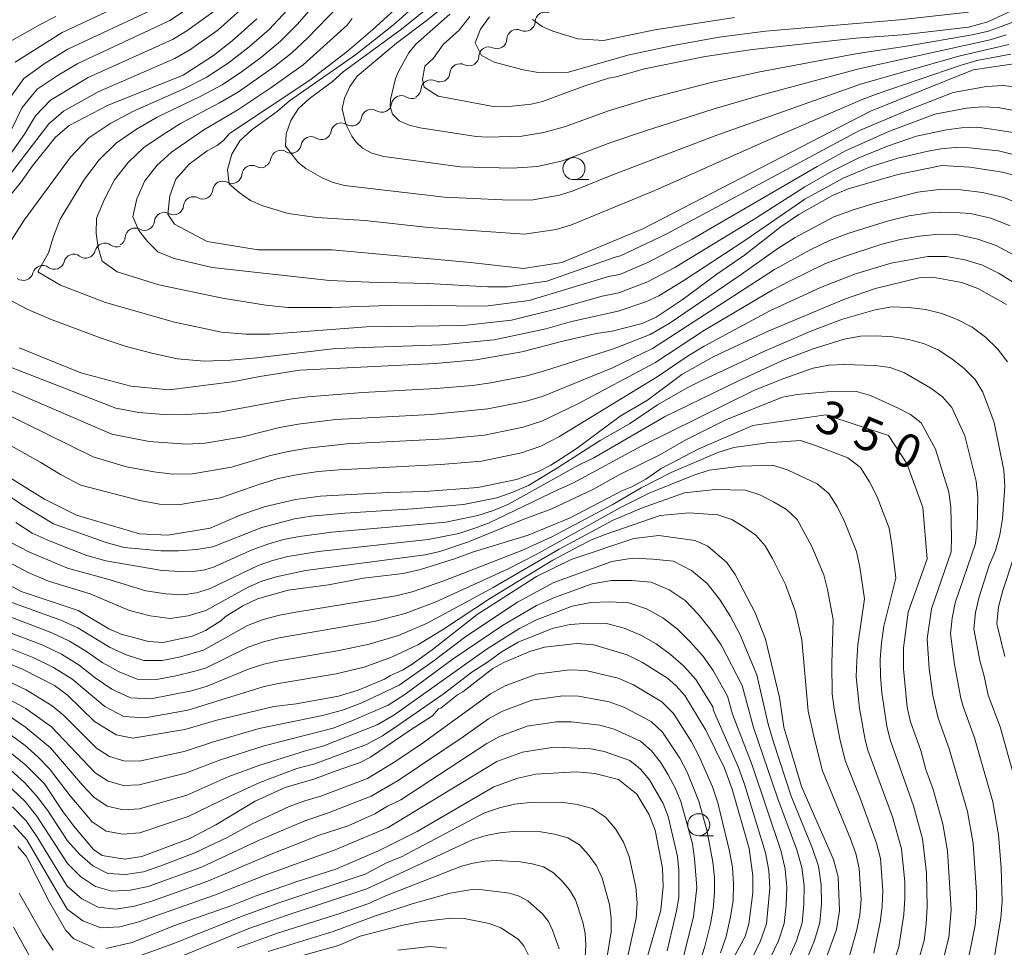
# Model space of a CAD drawing. Units: millimetres. Extents: x -72000 to -70000, y 21000 to 22500.
# Drawn here: x -71442 to -71330, y 21854 to 21959 of the extents above; entities that cross this region are included whole.
import ezdxf

# ---------------------------------------------------------------- set-up
doc = ezdxf.new("R2010")
doc.units = ezdxf.units.MM
for name, color, linetype, lineweight in [('510200_一条河川、細流', 7, 'Continuous', 15), ('633100_広葉樹林', 7, 'Continuous', 9), ('710100_等高線（計曲線）', 7, 'Continuous', 20), ('710107_等高線（計曲線）（注記）', 7, 'Continuous', 20), ('710200_等高線（主曲線）', 7, 'Continuous', 9)]:
    doc.layers.add(name, color=color, linetype=linetype, lineweight=lineweight)
doc.styles.add('Style-WORKING', font='txt')

msp = doc.modelspace()

# ---------------------------------------------------------------- linework, layer by layer
at = {"layer": '510200_一条河川、細流'}
for centre, start, end in [((-71382.05, 21958.55), 65.538, 177.7773), ((-71385.25, 21956.58), 65.538, 177.7773), ((-71388.44, 21954.61), 65.538, 177.7773), ((-71391.7, 21952.7), 62.9092, 175.1484), ((-71394.98, 21950.88), 62.9092, 175.1484), ((-71398.33, 21949.09), 58.2604, 170.4996), ((-71401.74, 21947.54), 58.2604, 170.4996), ((-71405.16, 21945.99), 58.2604, 170.4996), ((-71408.57, 21944.44), 58.2604, 170.4996), ((-71411.99, 21942.9), 58.2604, 170.4996), ((-71415.27, 21941.18), 62.1192, 174.3584), ((-71418.58, 21939.4), 62.1192, 174.3584), ((-71421.88, 21937.63), 62.1192, 174.3584), ((-71425.18, 21935.85), 62.1652, 174.4044), ((-71428.49, 21934.08), 62.1652, 174.4044), ((-71431.92, 21932.37), 53.5854, 165.8246), ((-71435.45, 21931.11), 53.5854, 165.8246), ((-71438.98, 21929.84), 53.5854, 165.8246)]:
    msp.add_arc(centre, 1.13, start, end, dxfattribs=at)
at = {"layer": '510200_一条河川、細流', "extrusion": (0, 0, -1)}
for centre, start, end in [((71384.31, 21958.63), 182.172, 238.3424), ((71384.31, 21958.63), 238.3424, 294.5127), ((71387.5, 21956.66), 182.172, 238.3424), ((71387.5, 21956.66), 238.3424, 294.5127), ((71390.69, 21954.7), 182.172, 238.3424), ((71393.95, 21952.89), 184.8008, 240.9712), ((71390.67, 21954.71), 240.9712, 297.1415), ((71393.95, 21952.89), 240.9712, 297.1415), ((71397.23, 21951.07), 184.8008, 240.9712), ((71397.14, 21951.01), 245.62, 301.7904), ((71400.55, 21949.46), 245.62, 301.7904), ((71400.55, 21949.46), 189.4497, 245.62), ((71403.97, 21947.91), 189.4497, 245.62), ((71407.39, 21946.36), 189.4497, 245.62), ((71403.97, 21947.91), 245.62, 301.7904), ((71407.39, 21946.36), 245.62, 301.7904), ((71410.8, 21944.82), 245.62, 301.7904), ((71410.8, 21944.82), 189.4497, 245.62), ((71414.22, 21943.27), 189.4497, 245.62), ((71414.22, 21943.17), 241.7612, 297.9316), ((71417.52, 21941.4), 241.7612, 297.9316), ((71417.52, 21941.4), 185.5908, 241.7612), ((71420.82, 21939.62), 185.5908, 241.7612), ((71420.82, 21939.62), 241.7612, 297.9316), ((71424.13, 21937.85), 185.5908, 241.7612), ((71427.43, 21936.07), 185.5448, 241.7152), ((71424.13, 21937.85), 241.7152, 297.8855), ((71427.43, 21936.07), 241.7152, 297.8855), ((71430.73, 21934.3), 185.5448, 241.7152), ((71434.11, 21932.92), 194.1246, 250.295), ((71430.58, 21934.19), 250.295, 306.4654), ((71434.11, 21932.92), 250.295, 306.4654), ((71437.64, 21931.66), 250.295, 306.4654), ((71437.64, 21931.66), 194.1246, 250.295), ((71441.17, 21930.4), 250.295, 306.4654), ((71441.17, 21930.4), 194.1246, 250.295)]:
    msp.add_arc(centre, 1.13, start, end, dxfattribs=at)
at = {"layer": '633100_広葉樹林'}
for p, q in [((-71378.78, 21940.7), (-71377.11, 21940.7)), ((-71364.64, 21866.33), (-71362.98, 21866.33))]:
    msp.add_line(p, q, dxfattribs=at)
for centre in [(-71378.78, 21941.95), (-71364.64, 21867.58)]:
    msp.add_circle(centre, 1.25, dxfattribs=at)
at = {"layer": '710100_等高線（計曲線）', "flags": 128}
for points in [[(-71442.07, 21954.01), (-71436.77, 21957.37), (-71426.94, 21961.96)], [(-71328.69, 21953.85), (-71333.56, 21953.13), (-71345.18, 21948.45), (-71370.98, 21935.13), (-71380.15, 21931.3), (-71384.48, 21930.62), (-71390.51, 21931.3), (-71406.16, 21932.74), (-71414.56, 21932.74), (-71420.33, 21933.7), (-71424.02, 21935.66), (-71424.79, 21936.78), (-71424.56, 21938.85), (-71423.89, 21940.76), (-71422.37, 21942.43), (-71420.35, 21943.95), (-71419.19, 21944.58), (-71418.48, 21945.13), (-71417.8, 21945.92), (-71408.72, 21951.96), (-71404.49, 21955.22), (-71401.55, 21957.7), (-71396.27, 21962.56)], [(-71328.57, 21960.11), (-71331.89, 21958.57), (-71334.09, 21957.99), (-71341.57, 21957.12), (-71346.86, 21956.71), (-71358.54, 21955.45), (-71363.9, 21954.63), (-71370.8, 21953.24), (-71373.98, 21952.34), (-71374.87, 21952.18), (-71377.54, 21951.34), (-71382.33, 21949.56), (-71383.64, 21949.24), (-71386.48, 21948.96), (-71388.13, 21949.01), (-71394.16, 21950.15), (-71395.75, 21951.17), (-71395.95, 21952.03), (-71395.67, 21953.56), (-71394.68, 21954.44), (-71393.59, 21956), (-71391.79, 21957.62), (-71390.57, 21959.19)], [(-71445.12, 21935.97), (-71441.48, 21940.32), (-71440.13, 21942.26), (-71437.53, 21945.51), (-71435.96, 21946.83), (-71431.64, 21949.09), (-71423.07, 21952.54), (-71419.6, 21954.77), (-71417.49, 21956.41), (-71414.69, 21958.91)], [(-71328.94, 21941.19), (-71330.23, 21941.55), (-71333.94, 21942.1), (-71337.11, 21942.29), (-71342.08, 21941.27), (-71347.73, 21939.65), (-71349.47, 21938.91), (-71353.3, 21936.74), (-71355.29, 21935.4), (-71359.45, 21932.12), (-71362.59, 21929.99), (-71366.52, 21927.06), (-71369.48, 21925.11), (-71371.05, 21924.4), (-71374.44, 21923.53), (-71376.25, 21923.25), (-71380.04, 21922.4), (-71384.68, 21921.16), (-71389.87, 21920.27), (-71394.5, 21919.85), (-71409.84, 21919.09), (-71414.38, 21918.39), (-71417.51, 21917.76), (-71424.63, 21916.88), (-71428.99, 21917.27), (-71434.64, 21918.81), (-71441.64, 21921.63)], [(-71329.79, 21926.56), (-71333.01, 21928.37), (-71334.82, 21929.03), (-71338.17, 21929.63), (-71339.68, 21929.56), (-71344.63, 21928.36), (-71348.14, 21927.14), (-71356.76, 21923.51), (-71362.93, 21920.66), (-71366.55, 21918.6), (-71370.45, 21915.71), (-71373.56, 21913.87), (-71378.53, 21910.2), (-71381.38, 21908.32), (-71382.87, 21907.56), (-71385.27, 21906.7), (-71389.65, 21905.79), (-71395.67, 21905.36), (-71399.84, 21905.25), (-71407.49, 21904.82), (-71410.31, 21904.46), (-71413.87, 21903.62), (-71416.59, 21902.65), (-71420.01, 21901.19), (-71424.79, 21900.39), (-71427.98, 21900.56), (-71435.12, 21902.66), (-71438.75, 21904.48), (-71448.34, 21910.42)], [(-71446.82, 21896.94), (-71441.4, 21894.01), (-71434.95, 21891.88), (-71431.46, 21889.8), (-71430.08, 21889.17), (-71426.99, 21888.34), (-71425.33, 21888.25), (-71421.98, 21888.94), (-71420.51, 21889.58), (-71418.78, 21890.7), (-71418.3, 21891.15), (-71416.31, 21892.41), (-71414.64, 21893.18), (-71411.15, 21894.16), (-71406.6, 21894.78), (-71402.64, 21895.52), (-71398.11, 21896.07), (-71396.15, 21896.49), (-71392.21, 21897.74), (-71390.29, 21898.48), (-71383.95, 21900.39), (-71379.19, 21902.35), (-71373.37, 21905.41), (-71372.24, 21905.89), (-71370.65, 21906.75), (-71368.88, 21907.94), (-71364.64, 21910.18), (-71358.52, 21912.82), (-71350.24, 21914.03), (-71343.13, 21911.68), (-71341.07, 21908.53), (-71339.27, 21903.55), (-71338.75, 21897.72), (-71340.92, 21891.69), (-71341.44, 21887.64), (-71341.45, 21885.25), (-71341.04, 21880.92), (-71340.67, 21879.23), (-71339.47, 21875.98), (-71338.93, 21873.86), (-71338.09, 21871.59), (-71336.99, 21867.64), (-71336.45, 21864.62), (-71336.04, 21857.94), (-71336.29, 21854.8), (-71337.52, 21850.02)], [(-71350.71, 21851.1), (-71349.04, 21855.71), (-71348.71, 21857.83), (-71348.85, 21861.68), (-71349.37, 21863.64), (-71353.01, 21871.9), (-71354.99, 21878.64), (-71355.51, 21882.01), (-71357.08, 21888.6), (-71358.26, 21891.59), (-71360.5, 21895.96), (-71361.47, 21897.31), (-71363.63, 21899.16), (-71365.05, 21899.81), (-71369.16, 21900.35), (-71371.98, 21900.04), (-71379.11, 21897.66), (-71383.03, 21895.7), (-71389.73, 21891.4), (-71394.84, 21887.41), (-71397.09, 21885.79), (-71398.21, 21885.09), (-71399.56, 21884.5), (-71400.25, 21884.07), (-71403.21, 21882.83), (-71405.44, 21882.15), (-71410.24, 21881.28), (-71412.79, 21880.97), (-71419.23, 21879.44), (-71422.88, 21878.36), (-71428.75, 21877.41), (-71430.65, 21877.76), (-71433.11, 21879.27), (-71436.18, 21882.32), (-71437.61, 21883.38), (-71441.26, 21885.22), (-71447.45, 21887.77)], [(-71442.67, 21875.82), (-71440.88, 21874.33), (-71438.75, 21872.21), (-71436.69, 21869.08), (-71435.45, 21867.41), (-71433.2, 21864.77), (-71432.24, 21864.1), (-71429.65, 21863.68), (-71427.73, 21863.97), (-71422.31, 21866.04), (-71419.34, 21867.56), (-71414.88, 21870.26), (-71411.49, 21871.81), (-71408.12, 21872.77), (-71405.84, 21873.67), (-71402.99, 21874.63), (-71401.81, 21875.25), (-71397.34, 21878.31), (-71394.79, 21879.93), (-71394.11, 21880.72), (-71393.87, 21880.81), (-71391.98, 21882.29), (-71391.37, 21882.63), (-71387.96, 21885.29), (-71386.74, 21885.96), (-71383.79, 21887.21), (-71382.11, 21887.71), (-71378.45, 21888.12), (-71376.53, 21887.96), (-71372.75, 21886.84), (-71371, 21885.98), (-71368.2, 21884.18), (-71367.23, 21883.38), (-71366.2, 21882.23), (-71363.82, 21878.29), (-71361.74, 21873.98), (-71360.86, 21871.61), (-71358.94, 21864.88), (-71358.53, 21861.8), (-71358.53, 21859.85), (-71358.95, 21856.35), (-71359.4, 21854.93), (-71363.51, 21847.35)], [(-71370.64, 21851.99), (-71368.95, 21857.89), (-71368.67, 21860.6), (-71368.75, 21862.67), (-71369.58, 21866.98), (-71370.28, 21868.79), (-71371.67, 21871.06), (-71373.72, 21872.7), (-71376.41, 21873.38), (-71378.51, 21873.57), (-71383.09, 21873.3), (-71385.13, 21872.86), (-71387.86, 21871.87), (-71396.53, 21866.81), (-71400.83, 21864.65), (-71405.75, 21862.55), (-71410.15, 21861.16), (-71414.9, 21859.48), (-71417.55, 21858.43), (-71424.02, 21856.16), (-71428.84, 21854.23), (-71431.8, 21853.54)], [(-71433.15, 21853.65), (-71435.42, 21854.65), (-71436.35, 21855.6), (-71438.19, 21858.81), (-71440.84, 21864.03), (-71441.77, 21865.13)], [(-71383.46, 21851.88), (-71384.46, 21853.86), (-71385.11, 21854.62), (-71387.08, 21855.89), (-71388.39, 21856.4), (-71391.21, 21856.96), (-71392.71, 21856.98), (-71396.22, 21856.57), (-71398.16, 21856.2), (-71403.01, 21854.96), (-71405.47, 21853.91), (-71410.46, 21852.49)]]:
    msp.add_lwpolyline(points, dxfattribs=at)
at = {"layer": '710200_等高線（主曲線）', "flags": 128}
for points in [[(-71329.8, 21957.1), (-71331.61, 21956.53), (-71346.49, 21953.25), (-71357.44, 21950.32), (-71362.9, 21948.72), (-71370.78, 21946.19), (-71374.59, 21944.89), (-71380.08, 21942.83), (-71382.92, 21942.2), (-71385.79, 21942.01), (-71391.64, 21942.14), (-71400.32, 21943.33), (-71401.68, 21943.69), (-71402.75, 21944.26), (-71403.45, 21944.94), (-71403.93, 21945.62), (-71404.64, 21946.98), (-71405.05, 21948.72), (-71404.76, 21949.93), (-71404.17, 21951.23), (-71403.34, 21952.4), (-71398.88, 21956.17), (-71395.37, 21958.8), (-71389.71, 21963.44)], [(-71328.03, 21945.89), (-71331.46, 21946.42), (-71333.15, 21946.62), (-71334.87, 21946.57), (-71336.58, 21946.35), (-71339.98, 21945.62), (-71343.27, 21944.49), (-71346.49, 21943.16), (-71349.61, 21941.63), (-71352.62, 21939.88), (-71358.46, 21936.14), (-71367.36, 21930.72), (-71370.45, 21929.1), (-71373.69, 21927.87), (-71375.6, 21927.48), (-71380.52, 21926.07), (-71385.84, 21924.76), (-71391.3, 21924.16), (-71402.28, 21924.01), (-71413.2, 21923.19), (-71415.95, 21923.18), (-71418.69, 21923.42), (-71424.05, 21924.53), (-71431.86, 21926.78), (-71436.94, 21928.74), (-71439.53, 21930.26), (-71438.29, 21932.38), (-71437.73, 21934.23), (-71436.97, 21936.21), (-71434.22, 21940.76), (-71432.55, 21942.94), (-71430.62, 21944.88), (-71428.34, 21946.41), (-71425.98, 21947.77), (-71421.04, 21950.14), (-71418.63, 21951.45), (-71416.34, 21952.97), (-71414.14, 21954.62), (-71412.03, 21956.39), (-71410.09, 21958.33), (-71406.5, 21962.45)], [(-71421.45, 21960.76), (-71424.55, 21958.72), (-71434.97, 21953.86), (-71437.34, 21952.46), (-71439.6, 21950.93), (-71441.3, 21948.85), (-71442.47, 21946.44)], [(-71329.27, 21954.91), (-71333.14, 21954.18), (-71335.02, 21953.64), (-71344.3, 21950.47), (-71346.13, 21949.78), (-71356.89, 21945.14), (-71369.63, 21939.48), (-71379.05, 21935.57), (-71380.78, 21935.04), (-71384.37, 21934.53), (-71395.24, 21935.28), (-71402.48, 21936.07), (-71407.89, 21936.39), (-71411.14, 21936.86), (-71414.04, 21937.72), (-71415.44, 21938.31), (-71416.71, 21939.22), (-71417.85, 21940.23), (-71418.03, 21941.86), (-71417.55, 21943.58), (-71416.62, 21945.1), (-71415.29, 21946.34), (-71412.35, 21948.45), (-71410.99, 21949.62), (-71403.53, 21954.84), (-71399.24, 21958.23), (-71396.51, 21960.64)], [(-71329.53, 21956), (-71335.19, 21954.69), (-71346.31, 21951.51), (-71362.58, 21945.75), (-71374.31, 21941.29), (-71378.87, 21939.43), (-71380.43, 21938.94), (-71383.64, 21938.36), (-71386.88, 21938.39), (-71393.44, 21938.71), (-71404.79, 21940.04), (-71406.17, 21940.42), (-71407.3, 21940.9), (-71409.15, 21941.97), (-71410.04, 21942.64), (-71411.45, 21944.48), (-71411.4, 21945.89), (-71410.86, 21947.4), (-71409.98, 21948.75), (-71408.77, 21949.86), (-71406.15, 21951.82), (-71404.93, 21952.9), (-71398.3, 21957.73), (-71394.47, 21960.83)], [(-71443.9, 21931.73), (-71441.08, 21936.09), (-71435.8, 21943.25), (-71433.75, 21945.43), (-71431.25, 21947.08), (-71428.61, 21948.48), (-71423.13, 21950.9), (-71420.46, 21952.26), (-71417.95, 21953.91), (-71415.57, 21955.74), (-71413.32, 21957.72), (-71411.26, 21959.9)], [(-71443.69, 21939.92), (-71438.26, 21947.02), (-71436.59, 21948.46), (-71432.68, 21950.66), (-71423.99, 21954.43), (-71422.31, 21955.41), (-71419.11, 21957.64), (-71416.2, 21960.23)], [(-71426.42, 21960.02), (-71436.12, 21955.46), (-71438.67, 21953.89), (-71441.1, 21952.17), (-71442.81, 21949.77)], [(-71419.55, 21959.77), (-71422.65, 21957.56), (-71424.27, 21956.58), (-71433.83, 21952.26), (-71438.1, 21949.69), (-71439.78, 21947.93), (-71441.03, 21945.85), (-71442.45, 21943.81)], [(-71325.38, 21947.84), (-71330.71, 21948.88), (-71332.5, 21948.96), (-71334.31, 21948.8), (-71337.89, 21948.1), (-71343.02, 21946.19), (-71348.02, 21943.95), (-71351.22, 21942.19), (-71365.4, 21933.95), (-71370.24, 21931.38), (-71373.59, 21929.95), (-71374.86, 21929.7), (-71383.85, 21926.98), (-71388.81, 21926.35), (-71398.78, 21926.48), (-71406.23, 21926.2), (-71411.21, 21926.22), (-71413.7, 21926.45), (-71418.61, 21927.27), (-71425.81, 21928.77), (-71430.51, 21930.24), (-71432.21, 21931.45), (-71432.69, 21933.02), (-71432.9, 21934.57), (-71432.87, 21936.34), (-71431.98, 21938.49), (-71430.82, 21940.66), (-71429.29, 21942.62), (-71427.49, 21944.34), (-71425.43, 21945.74), (-71423.35, 21947.06), (-71418.95, 21949.38), (-71416.8, 21950.65), (-71412.7, 21953.5), (-71410.75, 21955.06), (-71408.93, 21956.76), (-71405.48, 21960.33)], [(-71326.62, 21959.43), (-71331.82, 21957.53), (-71333.66, 21957.09), (-71341.09, 21955.8), (-71346.66, 21954.98), (-71357.72, 21952.92), (-71363.22, 21951.7), (-71370.51, 21949.8), (-71374.88, 21948.49), (-71379.72, 21946.73), (-71382.19, 21946.04), (-71384.69, 21945.63), (-71388.55, 21945.52), (-71389.84, 21945.58), (-71396.2, 21946.57), (-71397.43, 21946.86), (-71398.58, 21947.34), (-71399.34, 21948.1), (-71399.61, 21948.98), (-71399.58, 21949.78), (-71398.99, 21952.15), (-71398.65, 21952.96), (-71397.48, 21955.05), (-71396.7, 21956.05), (-71392.83, 21959.44)], [(-71334.09, 21959.67), (-71341.89, 21958.79), (-71357.09, 21957.52), (-71362.34, 21956.82), (-71367.55, 21955.9), (-71372.68, 21954.79), (-71379.38, 21952.88), (-71381.1, 21952.78), (-71382.82, 21952.83), (-71384.52, 21953.14), (-71387.8, 21954.01), (-71389.26, 21954.77), (-71389.96, 21956.2), (-71389.36, 21957.76), (-71388.33, 21959.16)], [(-71437.48, 21959.19), (-71439.25, 21958.27), (-71442.74, 21956.31)], [(-71328.26, 21951.15), (-71330.14, 21951.35), (-71332.03, 21951.24), (-71335.8, 21950.58), (-71341.15, 21948.5), (-71346.43, 21946.27), (-71368.32, 21934.51), (-71373.49, 21932.04), (-71374.12, 21931.91), (-71381.87, 21929.19), (-71386.32, 21928.54), (-71388.55, 21928.55), (-71395.28, 21928.94), (-71401.99, 21929.06), (-71406.47, 21929.27), (-71419.76, 21930.75), (-71424.09, 21931.75), (-71425.93, 21932.52), (-71427.09, 21933.67), (-71428.08, 21934.91), (-71428.76, 21936.46), (-71428.29, 21938.51), (-71427.41, 21940.55), (-71426.03, 21942.3), (-71424.36, 21943.79), (-71420.72, 21946.35), (-71416.86, 21948.62), (-71413.11, 21951.09), (-71409.46, 21953.72), (-71404.47, 21958.21), (-71403.89, 21958.95)], [(-71360.6, 21959.06), (-71369.6, 21957.68), (-71375.44, 21956.45), (-71378.33, 21956.66), (-71381.17, 21957.5), (-71382.38, 21958.05), (-71383.49, 21958.83)], [(-71327.5, 21943.18), (-71330.69, 21943.94), (-71333.97, 21944.31), (-71335.6, 21944.35), (-71337.23, 21944.18), (-71338.85, 21943.9), (-71342.07, 21943.14), (-71345.22, 21942.13), (-71348.27, 21940.85), (-71352.63, 21938.47), (-71359.43, 21933.8), (-71366.33, 21929.25), (-71369.16, 21927.53), (-71370.65, 21926.83), (-71373.78, 21925.79), (-71379.07, 21924.6), (-71381.95, 21923.78), (-71387.82, 21922.54), (-71393.79, 21921.98), (-71405.79, 21921.55), (-71414.71, 21920.48), (-71417.69, 21920.22), (-71420.69, 21920.13), (-71423.68, 21920.39), (-71426.61, 21921.01), (-71429.5, 21921.79), (-71432.34, 21922.71), (-71437.91, 21924.8), (-71440.65, 21925.96), (-71445.28, 21928.38)], [(-71327.81, 21937.71), (-71330.09, 21938.66), (-71332.49, 21939.25), (-71334.95, 21939.52), (-71337.41, 21939.56), (-71339.86, 21939.27), (-71344.66, 21938.04), (-71347.02, 21937.32), (-71349.35, 21936.47), (-71353.72, 21934.15), (-71355.81, 21932.83), (-71359.82, 21929.96), (-71368.01, 21924.39), (-71370.13, 21923.13), (-71374.3, 21921.51), (-71382.12, 21919.01), (-71384.12, 21918.45), (-71388.2, 21917.67), (-71390.26, 21917.38), (-71394.4, 21917.01), (-71402.71, 21916.58), (-71408.91, 21916.07), (-71410.96, 21915.82), (-71419.12, 21914.32), (-71423.23, 21914.05), (-71425.28, 21914.07), (-71428.07, 21914.29), (-71430.68, 21914.78), (-71449.44, 21922.09)], [(-71444.84, 21917.74), (-71431.15, 21911.83), (-71426.92, 21911.01), (-71422.69, 21910.72), (-71420.55, 21910.84), (-71416.29, 21911.55), (-71412.14, 21912.6), (-71410.04, 21912.99), (-71405.76, 21913.49), (-71394.99, 21914.09), (-71388.55, 21914.71), (-71384.32, 21915.54), (-71382.26, 21916.17), (-71374.41, 21919.38), (-71369.87, 21921.54), (-71356.07, 21930.49), (-71351.96, 21932.78), (-71349.84, 21933.8), (-71347.64, 21934.63), (-71343.13, 21936.02), (-71340.85, 21936.59), (-71338.52, 21936.93), (-71336.19, 21937.01), (-71333.85, 21936.84), (-71331.56, 21936.31), (-71329.37, 21935.47)], [(-71446.09, 21915.57), (-71433.25, 21909.26), (-71429.47, 21908.13), (-71426.39, 21907.56), (-71424.21, 21907.32), (-71421.98, 21907.36), (-71417.57, 21908.09), (-71413.32, 21909.38), (-71411.16, 21909.9), (-71408.96, 21910.27), (-71404.52, 21910.74), (-71393.35, 21911.31), (-71388.9, 21911.74), (-71384.52, 21912.64), (-71382.4, 21913.33), (-71378.4, 21915.23), (-71369.61, 21919.94), (-71364, 21923.62), (-71356.33, 21928.15), (-71354.37, 21929.2), (-71350.34, 21931.14), (-71348.25, 21931.95), (-71344, 21933.34), (-71341.84, 21933.91), (-71339.64, 21934.3), (-71337.44, 21934.51), (-71335.22, 21934.42), (-71333.03, 21933.95), (-71330.93, 21933.23), (-71328.98, 21932.16)], [(-71444.37, 21911.54), (-71439.17, 21908.64), (-71436.94, 21907.28), (-71434.63, 21906.08), (-71427.97, 21904.31), (-71425.72, 21903.92), (-71423.41, 21903.88), (-71418.84, 21904.63), (-71414.49, 21906.16), (-71412.29, 21906.82), (-71410.02, 21907.27), (-71407.73, 21907.61), (-71405.43, 21907.81), (-71393.86, 21908.39), (-71389.25, 21908.77), (-71384.72, 21909.73), (-71382.53, 21910.5), (-71380.48, 21911.54), (-71369.35, 21918.34), (-71365.84, 21920.72), (-71364.03, 21921.82), (-71356.59, 21925.81), (-71350.83, 21928.47), (-71346.88, 21930), (-71342.83, 21931.23), (-71338.69, 21932), (-71336.58, 21932), (-71334.51, 21931.59), (-71332.49, 21930.99), (-71330.6, 21930.05), (-71328.81, 21928.93)], [(-71450.03, 21909.84), (-71441.35, 21903.86), (-71437.74, 21901.69), (-71431.78, 21899.57), (-71429.74, 21899.02), (-71425.6, 21898.64), (-71423.57, 21898.64), (-71421.51, 21898.78), (-71419.68, 21899.09), (-71414.15, 21901.28), (-71410.45, 21902.25), (-71408.56, 21902.55), (-71404.73, 21902.89), (-71397.04, 21903.37), (-71391.29, 21903.87), (-71387.51, 21904.64), (-71385.69, 21905.27), (-71383.92, 21906.04), (-71380.64, 21908.02), (-71375.82, 21911.14), (-71372.48, 21913.03), (-71369.3, 21915.18), (-71365.96, 21917.1), (-71364.23, 21917.96), (-71357.25, 21921.21), (-71351.96, 21923.53), (-71348.35, 21924.87), (-71344.64, 21925.92), (-71342.76, 21926.27), (-71340.84, 21926.22), (-71338.94, 21925.98), (-71337.1, 21925.54), (-71335.37, 21924.84), (-71333.66, 21923.98), (-71332.14, 21922.83), (-71330.79, 21921.51), (-71329.67, 21920.04)], [(-71442.01, 21901.84), (-71440.15, 21900.62), (-71438.12, 21899.71), (-71433.96, 21898.11), (-71431.81, 21897.5), (-71425.43, 21896.38), (-71423.27, 21896.27), (-71421.64, 21896.33), (-71420.61, 21896.48), (-71419.62, 21896.78), (-71415.17, 21898.76), (-71413.45, 21899.38), (-71411.69, 21899.89), (-71409.88, 21900.26), (-71406.22, 21900.73), (-71393.3, 21901.88), (-71389.66, 21902.61), (-71387.91, 21903.2), (-71386.19, 21903.9), (-71378.17, 21908.36), (-71376.51, 21909.16), (-71368.52, 21913.81), (-71360.2, 21917.87), (-71355.14, 21920.19), (-71351.68, 21921.52), (-71348.15, 21922.63), (-71346.33, 21922.96), (-71344.49, 21922.98), (-71342.66, 21922.86), (-71340.88, 21922.59), (-71339.17, 21922.12), (-71337.5, 21921.39), (-71335.97, 21920.4), (-71334.56, 21919.28), (-71333.34, 21918.05), (-71332.45, 21916.61), (-71331.19, 21913.18), (-71330.09, 21907.76), (-71329.97, 21905.92), (-71330.21, 21902.24), (-71330.52, 21900.44), (-71331.04, 21898.66), (-71331.73, 21896.95), (-71332.89, 21893.43), (-71333.3, 21891.63), (-71333.49, 21889.8), (-71332.81, 21886.2), (-71332.3, 21884.43), (-71331.84, 21882.27), (-71330.5, 21878.66), (-71328.43, 21871.25)], [(-71442.56, 21899.55), (-71440.47, 21898.49), (-71436.14, 21896.65), (-71431.6, 21895.43), (-71427.28, 21894.11), (-71425.02, 21893.77), (-71423.09, 21893.65), (-71421.55, 21893.87), (-71420.06, 21894.32), (-71414.57, 21896.95), (-71412.92, 21897.54), (-71411.21, 21897.98), (-71407.71, 21898.56), (-71395.31, 21899.89), (-71391.82, 21900.57), (-71390.12, 21901.14), (-71388.46, 21901.77), (-71380.52, 21905.59), (-71378.89, 21906.28), (-71371.09, 21910.52), (-71358.33, 21916.84), (-71355.02, 21918.17), (-71351.66, 21919.34), (-71349.91, 21919.65), (-71348.14, 21919.74), (-71344.65, 21919.64), (-71342.97, 21919.41), (-71341.33, 21918.8), (-71338.34, 21917.05), (-71337.01, 21916.06), (-71335.95, 21914.87), (-71334.51, 21911.66), (-71333.21, 21906.52), (-71333.04, 21904.75), (-71333.1, 21901.21), (-71333.29, 21899.47), (-71335.58, 21892.73), (-71335.93, 21890.99), (-71336.12, 21889.23), (-71335.68, 21885.74), (-71334.94, 21881.92), (-71334.69, 21880.97), (-71333.39, 21877.43), (-71331.32, 21870.17), (-71330.7, 21866.44), (-71330.37, 21862.68), (-71330.26, 21858.91), (-71330.41, 21857.02), (-71331.34, 21851.46)], [(-71444.97, 21898.47), (-71440.6, 21896.16), (-71438.32, 21895.19), (-71433.58, 21893.76), (-71429.14, 21891.85), (-71426.78, 21891.26), (-71424.54, 21890.97), (-71422.48, 21891.25), (-71420.5, 21891.86), (-71415.7, 21894.51), (-71414.15, 21895.19), (-71412.53, 21895.69), (-71409.19, 21896.39), (-71395.64, 21898.17), (-71393.97, 21898.54), (-71390.73, 21899.63), (-71384.45, 21902.21), (-71381.27, 21903.39), (-71376.65, 21905.59), (-71373.65, 21907.23), (-71369.04, 21909.49), (-71366.09, 21911.19), (-71361.51, 21913.5), (-71355.17, 21916.05), (-71353.49, 21916.34), (-71350.1, 21916.63), (-71346.78, 21916.69), (-71345.17, 21916.21), (-71342.12, 21914.82), (-71340.67, 21914.07), (-71339.44, 21913.12), (-71337.82, 21910.15), (-71336.32, 21905.27), (-71336.1, 21903.59), (-71335.99, 21900.18), (-71336.05, 21898.5), (-71338.27, 21892.04), (-71338.75, 21888.66), (-71338.55, 21885.28), (-71338.11, 21882.22), (-71337.53, 21879.67), (-71336.27, 21876.19), (-71334.2, 21869.09), (-71333.57, 21865.44), (-71333.19, 21859.9), (-71333.18, 21858.05), (-71333.32, 21856.2), (-71334.42, 21850.77)], [(-71442.88, 21892.92), (-71436.91, 21890.78), (-71435, 21889.89), (-71431.41, 21887.69), (-71429.52, 21886.85), (-71427.52, 21886.21), (-71425.43, 21886.2), (-71423.35, 21886.6), (-71420.73, 21887.36), (-71415.78, 21890.16), (-71414, 21890.83), (-71412.15, 21891.32), (-71410.27, 21891.67), (-71398.97, 21893.53), (-71397.11, 21893.98), (-71393.51, 21895.23), (-71384.67, 21898.66), (-71381.2, 21900.25), (-71374.44, 21903.82), (-71371.16, 21905.77), (-71367.75, 21907.5), (-71362.48, 21909.75), (-71360.67, 21910.34), (-71356.88, 21910.85), (-71353.11, 21911.13), (-71351.29, 21910.53), (-71347.76, 21909.15), (-71346.3, 21908.07), (-71345.28, 21906.46), (-71344.43, 21904.76), (-71343.07, 21901.18), (-71342.76, 21899.31), (-71342.31, 21895.52), (-71343.68, 21890.08), (-71343.93, 21888.21), (-71344.08, 21886.31), (-71344.06, 21884.42), (-71343.9, 21882.52), (-71343.34, 21878.75), (-71342.94, 21877.2), (-71340.3, 21869.72), (-71339.28, 21865.98), (-71338.83, 21862.14), (-71338.77, 21858.28), (-71338.87, 21856.37), (-71339.11, 21854.45), (-71340.17, 21850.74)], [(-71444.17, 21891.73), (-71437.93, 21889.35), (-71435.92, 21888.4), (-71434.02, 21887.23), (-71432.21, 21885.96), (-71430.32, 21884.9), (-71428.28, 21884.09), (-71426.07, 21884.03), (-71423.87, 21884.44), (-71421.72, 21884.98), (-71420.52, 21885.33), (-71415.67, 21887.71), (-71413.95, 21888.3), (-71412.18, 21888.75), (-71401.41, 21890.61), (-71397.89, 21891.51), (-71394.5, 21892.81), (-71386.3, 21896.56), (-71383.07, 21898.21), (-71373.52, 21903.55), (-71370.25, 21905.15), (-71365.18, 21907.21), (-71363.46, 21907.77), (-71359.84, 21908.21), (-71356.23, 21908.32), (-71354.5, 21907.75), (-71351.24, 21906.23), (-71349.9, 21905.12), (-71348.94, 21903.56), (-71348.13, 21901.94), (-71346.78, 21898.55), (-71346.4, 21896.78), (-71345.86, 21893.19), (-71346.62, 21887.96), (-71346.75, 21886.17), (-71346.8, 21884.36), (-71346.44, 21880.77), (-71345.8, 21877.19), (-71345.5, 21876.03), (-71342.68, 21868.47), (-71341.67, 21864.86), (-71341.3, 21861.13), (-71341.31, 21859.26), (-71341.42, 21857.41), (-71341.97, 21853.74), (-71343.14, 21850.2)], [(-71443.33, 21889.61), (-71438.95, 21887.93), (-71436.84, 21886.9), (-71434.85, 21885.68), (-71433.02, 21884.24), (-71431.13, 21882.95), (-71429.03, 21881.97), (-71426.71, 21881.87), (-71422.12, 21882.77), (-71420.32, 21883.3), (-71415.56, 21885.26), (-71413.91, 21885.77), (-71412.22, 21886.17), (-71405.36, 21887.32), (-71401.97, 21888.03), (-71398.67, 21889.04), (-71395.48, 21890.39), (-71392.45, 21892), (-71387.94, 21894.46), (-71380.44, 21898.8), (-71374.34, 21902.11), (-71371.14, 21903.45), (-71366.24, 21905.2), (-71362.79, 21905.57), (-71359.35, 21905.51), (-71357.71, 21904.96), (-71356.19, 21904.17), (-71354.71, 21903.31), (-71353.5, 21902.16), (-71351.83, 21899.12), (-71350.48, 21895.92), (-71350.04, 21894.26), (-71349.41, 21890.85), (-71349.56, 21885.85), (-71349.52, 21882.42), (-71349.29, 21880.72), (-71348.65, 21877.32), (-71348.07, 21874.86), (-71346.36, 21870.61), (-71344.49, 21865.5), (-71344.06, 21863.74), (-71343.77, 21860.12), (-71343.85, 21858.32), (-71344.07, 21856.54), (-71344.82, 21853.03)], [(-71444.54, 21888.33), (-71439.97, 21886.5), (-71437.76, 21885.41), (-71435.68, 21884.12), (-71431.94, 21881), (-71429.78, 21879.85), (-71427.35, 21879.7), (-71422.51, 21880.57), (-71413.86, 21883.25), (-71412.25, 21883.6), (-71405.73, 21884.67), (-71402.53, 21885.45), (-71399.44, 21886.57), (-71396.47, 21887.97), (-71393.68, 21889.68), (-71388.22, 21893.27), (-71381.16, 21897.55), (-71378.26, 21899.12), (-71376.78, 21899.86), (-71375.25, 21900.46), (-71369.02, 21902.63), (-71365.74, 21902.93), (-71362.47, 21902.7), (-71360.91, 21902.17), (-71359.52, 21901.33), (-71358.19, 21900.39), (-71357.1, 21899.2), (-71356.28, 21897.77), (-71354.82, 21894.81), (-71353.68, 21891.73), (-71352.96, 21888.52), (-71352.23, 21880.47), (-71351.53, 21877.27), (-71350.63, 21873.68), (-71347.45, 21865.97), (-71346.86, 21864.32), (-71346.45, 21862.62), (-71346.24, 21859.11), (-71346.39, 21857.37), (-71346.72, 21855.67), (-71347.67, 21852.32)], [(-71353.17, 21850.51), (-71351.53, 21854.45), (-71350.92, 21856.5), (-71350.74, 21858.62), (-71350.76, 21860.76), (-71351.08, 21862.87), (-71351.75, 21864.89), (-71354.17, 21870.83), (-71356.17, 21876.93), (-71356.76, 21878.98), (-71358.07, 21884.56), (-71359.99, 21889.19), (-71361.06, 21891.2), (-71362.3, 21893.13), (-71363.68, 21894.93), (-71365.46, 21896.38), (-71367.51, 21897.44), (-71369.83, 21897.69), (-71372.16, 21897.78), (-71374.47, 21897.43), (-71381.07, 21895.05), (-71385.17, 21892.79), (-71391.03, 21888.93), (-71394.76, 21886.09), (-71398.58, 21883.39), (-71402.81, 21881.41), (-71404.99, 21880.57), (-71407.26, 21879.98), (-71414.44, 21878.49), (-71419.61, 21876.97), (-71422.93, 21875.87), (-71428.05, 21874.8), (-71429.77, 21874.82), (-71431.41, 21875.33), (-71432.88, 21876.26), (-71436.56, 21879.96), (-71437.88, 21881.07), (-71440.83, 21882.87), (-71447.13, 21885.84)], [(-71328.99, 21897.78), (-71330.2, 21894.12), (-71330.68, 21892.26), (-71330.86, 21890.36), (-71329.95, 21886.65)], [(-71355.28, 21850.61), (-71353.56, 21854.44), (-71352.94, 21856.45), (-71352.73, 21858.54), (-71352.7, 21860.64), (-71352.96, 21862.72), (-71353.53, 21864.73), (-71355.73, 21870.63), (-71358.42, 21878.59), (-71359.73, 21883.35), (-71362.11, 21887.97), (-71363.33, 21889.75), (-71364.69, 21891.45), (-71366.19, 21892.98), (-71368.01, 21894.21), (-71370.03, 21895.09), (-71372.27, 21895.27), (-71374.51, 21895.27), (-71376.73, 21894.9), (-71380.97, 21893.34), (-71383.02, 21892.44), (-71386.89, 21890.15), (-71392.47, 21886.37), (-71397.93, 21882.36), (-71399.82, 21881.15), (-71403.93, 21879.34), (-71406.04, 21878.54), (-71413.88, 21876.52), (-71418.81, 21874.94), (-71422.78, 21873.41), (-71428.02, 21872.09), (-71429.81, 21872.04), (-71431.53, 21872.51), (-71433.04, 21873.47), (-71437.98, 21878.69), (-71440.88, 21880.76), (-71445.62, 21883.33)], [(-71357.38, 21850.71), (-71355.59, 21854.44), (-71354.95, 21856.39), (-71354.73, 21858.45), (-71354.65, 21860.51), (-71354.84, 21862.56), (-71355.3, 21864.56), (-71358.6, 21874.35), (-71360.8, 21880.11), (-71361.39, 21882.15), (-71363.02, 21885.06), (-71364.22, 21886.76), (-71365.6, 21888.31), (-71367.08, 21889.77), (-71368.7, 21891.03), (-71370.55, 21892.04), (-71372.55, 21892.74), (-71374.71, 21892.84), (-71376.87, 21892.77), (-71378.99, 21892.36), (-71383.04, 21890.8), (-71384.96, 21889.84), (-71388.61, 21887.52), (-71399.2, 21880.01), (-71401.06, 21878.91), (-71407.1, 21876.51), (-71409.19, 21875.96), (-71414.37, 21874.35), (-71417.88, 21873.05), (-71422.62, 21870.95), (-71427.99, 21869.37), (-71429.84, 21869.27), (-71431.65, 21869.69), (-71433.19, 21870.69), (-71434.47, 21872.05), (-71438.09, 21876.3), (-71440.92, 21878.65), (-71442.46, 21879.68)], [(-71358.51, 21852.6), (-71357.63, 21854.43), (-71356.96, 21856.34), (-71356.59, 21860.39), (-71356.71, 21862.41), (-71357.08, 21864.4), (-71359.46, 21872.17), (-71360.14, 21874.08), (-71362.96, 21880.52), (-71363.06, 21880.94), (-71364.97, 21884.06), (-71366.34, 21885.55), (-71367.86, 21886.87), (-71369.47, 21888.09), (-71371.21, 21889.08), (-71373.1, 21889.87), (-71375.08, 21890.39), (-71377.15, 21890.41), (-71379.22, 21890.27), (-71381.25, 21889.83), (-71385.11, 21888.26), (-71386.91, 21887.23), (-71388.58, 21886), (-71390.33, 21884.88), (-71393.6, 21882.38), (-71398.74, 21878.82), (-71400.47, 21877.65), (-71402.3, 21876.67), (-71408.15, 21874.48), (-71410.16, 21873.95), (-71414.35, 21872.36), (-71417.67, 21870.86), (-71422.47, 21868.5), (-71427.96, 21866.65), (-71429.87, 21866.5), (-71431.77, 21866.86), (-71433.35, 21867.91), (-71435.87, 21870.84), (-71438.19, 21873.91), (-71439.52, 21875.27), (-71440.96, 21876.55), (-71442.5, 21877.7)], [(-71442.57, 21873.75), (-71441.04, 21872.37), (-71439.67, 21870.85), (-71438.41, 21869.23), (-71436.16, 21865.76), (-71434.79, 21864.25), (-71433.3, 21862.91), (-71431.59, 21862.06), (-71429.57, 21861.95), (-71427.55, 21862.26), (-71425.6, 21862.93), (-71421.72, 21864.38), (-71418, 21866.18), (-71415.22, 21867.68), (-71411.04, 21869.64), (-71409.27, 21870.31), (-71407.46, 21870.81), (-71402.18, 21872.83), (-71398.95, 21874.78), (-71395.82, 21876.89), (-71388.24, 21882.42), (-71386.58, 21883.31), (-71383.04, 21884.64), (-71379.3, 21885.15), (-71377.42, 21885.06), (-71373.77, 21884.18), (-71372.05, 21883.44), (-71368.83, 21881.5), (-71367.49, 21880.18), (-71365.48, 21876.99), (-71364.61, 21875.32), (-71363.1, 21871.86), (-71362.49, 21870.07), (-71361.14, 21864.59), (-71360.83, 21862.74), (-71360.69, 21860.88), (-71360.76, 21859), (-71361.04, 21857.13), (-71361.55, 21854.92), (-71362.16, 21853.05)], [(-71442.48, 21871.67), (-71440.95, 21870.2), (-71439.64, 21868.54), (-71436.17, 21863.19), (-71434.67, 21861.72), (-71432.99, 21860.57), (-71431.14, 21860.04), (-71429.07, 21860.16), (-71427.01, 21860.6), (-71420.98, 21862.79), (-71414.51, 21865.79), (-71409.28, 21868.03), (-71406.7, 21868.88), (-71401.76, 21870.83), (-71398.68, 21872.59), (-71391.34, 21877.53), (-71388.45, 21879.6), (-71386.89, 21880.45), (-71383.56, 21881.7), (-71380.04, 21882.2), (-71378.26, 21882.15), (-71374.8, 21881.51), (-71373.14, 21880.92), (-71370.03, 21879.28), (-71368.74, 21878.08), (-71366.79, 21875.11), (-71365.97, 21873.54), (-71364.64, 21870.25), (-71363.67, 21866.83), (-71363.05, 21863.35), (-71362.85, 21861.61), (-71362.84, 21859.86), (-71363, 21858.1), (-71363.31, 21856.35), (-71363.95, 21853.77), (-71364.55, 21851.91)], [(-71442.38, 21869.6), (-71440.85, 21868.04), (-71439.62, 21866.24), (-71436.18, 21860.61), (-71434.55, 21859.2), (-71432.69, 21858.24), (-71430.68, 21858.03), (-71428.57, 21858.36), (-71426.47, 21858.94), (-71420.24, 21861.19), (-71413.28, 21864.18), (-71407.53, 21866.42), (-71404.37, 21867.47), (-71401.33, 21868.83), (-71399.9, 21869.68), (-71398.41, 21870.41), (-71388.66, 21876.78), (-71387.21, 21877.59), (-71384.07, 21878.75), (-71380.77, 21879.25), (-71379.1, 21879.25), (-71375.83, 21878.85), (-71374.24, 21878.41), (-71371.23, 21877.07), (-71369.98, 21875.97), (-71368.97, 21874.66), (-71368.1, 21873.24), (-71367.33, 21871.76), (-71366.68, 21870.22), (-71365.36, 21865.4), (-71365.12, 21863.76), (-71364.87, 21860.47), (-71365.24, 21857.2), (-71366.35, 21852.62)], [(-71442.29, 21867.53), (-71440.76, 21865.87), (-71436.2, 21858.03), (-71434.43, 21856.68), (-71432.38, 21855.9), (-71430.23, 21856.02), (-71428.07, 21856.57), (-71419.5, 21859.59), (-71413.58, 21861.96), (-71405.82, 21864.74), (-71399.81, 21867.28), (-71387.52, 21874.74), (-71384.59, 21875.81), (-71381.5, 21876.3), (-71379.94, 21876.34), (-71376.86, 21876.18), (-71375.34, 21875.9), (-71372.43, 21874.85), (-71371.23, 21873.87), (-71370.22, 21872.69), (-71368.69, 21869.98), (-71368.12, 21868.53), (-71367.05, 21863.97), (-71366.91, 21862.43), (-71366.89, 21859.34), (-71367.15, 21857.82), (-71368.23, 21853.31)], [(-71373.26, 21850.1), (-71371.73, 21856.98), (-71371.63, 21858.75), (-71371.76, 21860.51), (-71372.53, 21863.97), (-71373.16, 21865.61), (-71374.08, 21867.11), (-71375.22, 21868.45), (-71376.69, 21869.43), (-71378.41, 21869.88), (-71380.18, 21870.14), (-71383.73, 21870.09), (-71385.5, 21869.91), (-71387.23, 21869.5), (-71388.91, 21868.93), (-71398.31, 21863.96), (-71399.95, 21863.31), (-71402.44, 21861.97), (-71412.23, 21858.72), (-71416.26, 21857.26), (-71424.23, 21854.1), (-71430.26, 21851.91)], [(-71426.16, 21851.49), (-71415.6, 21855.82), (-71411.28, 21857.35), (-71402.23, 21860.32), (-71390.21, 21865.9), (-71388.72, 21866.35), (-71387.19, 21866.68), (-71385.64, 21866.81), (-71382.52, 21866.76), (-71380.97, 21866.53), (-71379.46, 21866.11), (-71378.15, 21865.29), (-71377.1, 21864.15), (-71376.21, 21862.91), (-71375.58, 21861.52), (-71374.77, 21858.53), (-71374.58, 21857), (-71374.58, 21855.45), (-71375.53, 21849.4)], [(-71416.94, 21853.65), (-71412.36, 21855.29), (-71405.41, 21857.47), (-71402.03, 21858.67), (-71400.19, 21859.48), (-71391.51, 21862.87), (-71390.21, 21863.21), (-71388.89, 21863.44), (-71387.54, 21863.53), (-71384.86, 21863.38), (-71383.53, 21863.17), (-71382.23, 21862.8), (-71381.08, 21862.12), (-71380.12, 21861.2), (-71379.27, 21860.2), (-71378.62, 21859.07), (-71377.78, 21856.55), (-71377.52, 21855.25), (-71377.43, 21853.93), (-71377.49, 21852.62)], [(-71380.47, 21853.5), (-71381.2, 21855.62), (-71381.67, 21856.62), (-71382.33, 21857.5), (-71384, 21858.96), (-71385, 21859.48), (-71386.09, 21859.81), (-71389.45, 21860.24), (-71390.58, 21860.21), (-71392.81, 21859.84), (-71397.11, 21858.62), (-71401.38, 21857.21), (-71406.06, 21855.5), (-71413.44, 21853.23)], [(-71437.79, 21853.37), (-71438.96, 21855.12), (-71441.65, 21859.82)], [(-71442.29, 21855.96), (-71440.07, 21852.01)], [(-71398.75, 21853.37), (-71395.07, 21853.79), (-71393.23, 21853.61)]]:
    msp.add_lwpolyline(points, dxfattribs=at)

# ---------------------------------------------------------------- texts
at = {"layer": '710107_等高線（計曲線）（注記）', "style": 'Style-WORKING'}
for s, p in [('3', (-71351.69, 21912.48)), ('5', (-71347.38, 21910.65)), ('0', (-71343.06, 21908.82))]:
    msp.add_text(s, height=3.75, rotation=337, dxfattribs=at).set_placement(p)

doc.saveas('drawing.dxf')
